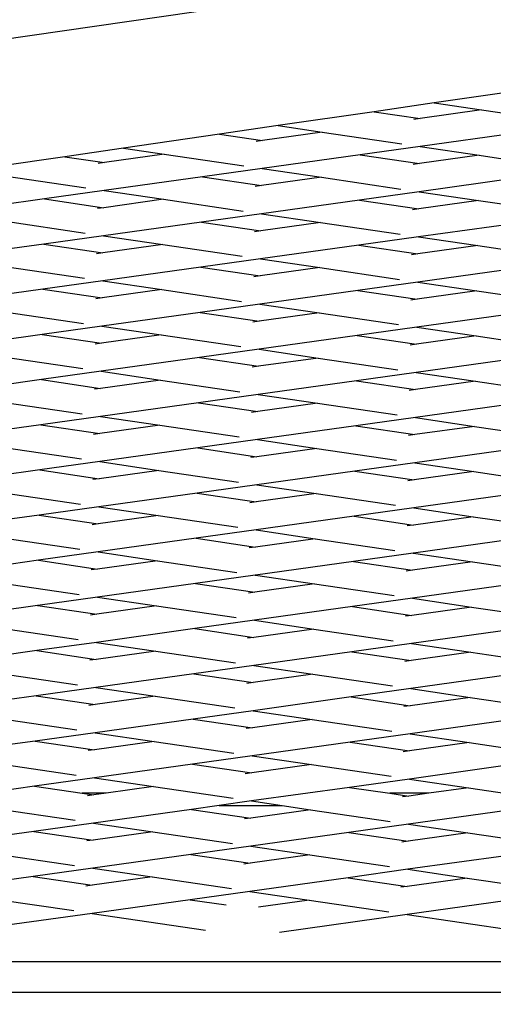
# Model space of a CAD drawing. Units: millimetres. Extents: x -513 to 3513, y -100 to 2256.
# Drawn here: x 1286 to 1296, y 267 to 287 of the extents above; entities that cross this region are included whole.
import ezdxf

# ---------------------------------------------------------------- set-up
doc = ezdxf.new("R2010")
doc.units = ezdxf.units.MM
doc.header["$LTSCALE"] = 45
doc.header["$PDSIZE"] = -1
doc.layers.add('VP-DIM', color=7, linetype='Continuous')
doc.layers.add('VP-HIC', color=6, linetype='Continuous')
doc.layers.add('VP-EQ', color=7, linetype='Continuous', true_color=0x8a3492)
doc.dimstyles.get("Standard").update_dxf_attribs({"dimtxt": 14, "dimasz": 15, "dimexe": 20, "dimexo": 50, "dimgap": 20, "dimtad": 0, "dimdec": 0, "dimzin": 0, "dimdsep": 46, "dimtxsty": 'Standard', "dimcen": -0.001, "dimadec": 0, "dimazin": 0, "dimtfac": 1, "dimtdec": 4, "dimtofl": 0, "dimtmove": 0, "dimatfit": 3, "dimfxl": 70, "dimfxlon": 1, "dimtolj": 1, "dimtzin": 0, "dimarcsym": 0})

# ---------------------------------------------------------------- blocks, each defined once
blk = doc.blocks.new('*D1479')
at = {"layer": 'Defpoints', "color": 0}
for p in [(796.243, 1542.998), (3333.039, 1542.998), (2032.269, 90.594)]:
    blk.add_point(p, dxfattribs=at)
at = {"layer": 'VP-DIM', "color": 0, "lineweight": -2}
for p, q in [((3263.039, 1542.998), (3353.039, 1542.998)), ((3333.039, 1527.998), (3333.039, 874.129)), ((3333.039, 105.594), (3333.039, 750.796)), ((3263.039, 90.594), (3353.039, 90.594))]:
    blk.add_line(p, q, dxfattribs=at)
at = {"layer": 'VP-DIM', "color": 0}
for points in [[(3335.539, 1527.998), (3330.539, 1527.998), (3333.039, 1542.998)], [(3330.539, 105.594), (3335.539, 105.594), (3333.039, 90.594)]]:
    blk.add_solid(points, dxfattribs=at)
at = {"layer": 'VP-DIM', "color": 0, "insert": (3333.039, 812.462), "char_height": 25, "attachment_point": 5, "rotation": 90}
blk.add_mtext('\\A1;1455', dxfattribs=at)
blk = doc.blocks.new('*D1484')
at = {"layer": 'Defpoints', "color": 0}
for p in [(713.954, 1702.938), (2109.429, -75.829), (3492.761, -75.829)]:
    blk.add_point(p, dxfattribs=at)
at = {"layer": 'VP-DIM', "color": 0, "lineweight": -2}
for p, q in [((3422.761, 1702.938), (3512.761, 1702.938)), ((3492.761, 1687.938), (3492.761, 875.221)), ((3492.761, -60.829), (3492.761, 751.888)), ((3422.761, -75.829), (3512.761, -75.829))]:
    blk.add_line(p, q, dxfattribs=at)
at = {"layer": 'VP-DIM', "color": 0}
for points in [[(3495.261, 1687.938), (3490.261, 1687.938), (3492.761, 1702.938)], [(3490.261, -60.829), (3495.261, -60.829), (3492.761, -75.829)]]:
    blk.add_solid(points, dxfattribs=at)
at = {"layer": 'VP-DIM', "color": 0, "insert": (3492.761, 813.554), "char_height": 25, "attachment_point": 5, "rotation": 90}
blk.add_mtext('\\A1;1779', dxfattribs=at)
blk = doc.blocks.new('2613_')
at = {"color": 0}
for p, q in [((1275.413, 285.478), (1326.658, 292.926)), ((1296.494, 285.982), (1294.543, 285.698)), ((1294.543, 285.698), (1293.326, 285.521)), ((1294.543, 285.698), (1295.5, 285.557)), ((1293.326, 285.521), (1291.376, 285.238)), ((1293.326, 285.521), (1294.258, 285.384)), ((1294.258, 285.384), (1294.129, 285.366)), ((1295.5, 285.557), (1294.258, 285.384)), ((1295.5, 285.557), (1297.115, 285.319)), ((1291.376, 285.238), (1290.187, 285.065)), ((1291.376, 285.238), (1292.267, 285.106)), ((1290.187, 285.065), (1288.237, 284.781)), ((1290.187, 285.065), (1291.054, 284.937)), ((1292.267, 285.106), (1291.054, 284.937)), ((1292.267, 285.106), (1293.882, 284.868)), ((1296.245, 285.091), (1294.254, 284.813)), ((1288.237, 284.781), (1287.048, 284.608)), ((1288.237, 284.781), (1289.063, 284.66)), ((1291.054, 284.937), (1290.925, 284.919)), ((1294.254, 284.813), (1293.041, 284.644)), ((1294.254, 284.813), (1295.455, 284.636)), ((1287.048, 284.608), (1285.098, 284.325)), ((1287.048, 284.608), (1287.85, 284.49)), ((1289.063, 284.66), (1287.85, 284.49)), ((1289.063, 284.66), (1290.678, 284.421)), ((1293.041, 284.644), (1291.05, 284.367)), ((1293.041, 284.644), (1294.242, 284.467)), ((1295.455, 284.636), (1294.242, 284.467)), ((1295.455, 284.636), (1297.071, 284.398)), ((1287.85, 284.49), (1287.721, 284.472)), ((1294.242, 284.467), (1294.114, 284.449)), ((1285.859, 284.213), (1287.474, 283.975)), ((1289.837, 284.197), (1287.846, 283.92)), ((1291.05, 284.367), (1289.837, 284.197)), ((1289.837, 284.197), (1291.038, 284.02)), ((1292.251, 284.189), (1291.038, 284.02)), ((1291.05, 284.367), (1292.251, 284.189)), ((1292.251, 284.189), (1293.867, 283.951)), ((1296.229, 284.174), (1294.238, 283.897)), ((1291.038, 284.02), (1290.91, 284.002)), ((1287.846, 283.92), (1286.632, 283.751)), ((1287.846, 283.92), (1289.047, 283.743)), ((1294.238, 283.897), (1293.025, 283.727)), ((1294.238, 283.897), (1295.44, 283.719)), ((1286.632, 283.751), (1284.641, 283.473)), ((1286.632, 283.751), (1287.834, 283.573)), ((1287.834, 283.573), (1287.706, 283.556)), ((1289.047, 283.743), (1287.834, 283.573)), ((1289.047, 283.743), (1290.662, 283.505)), ((1293.025, 283.727), (1291.034, 283.45)), ((1293.025, 283.727), (1294.227, 283.55)), ((1295.44, 283.719), (1294.227, 283.55)), ((1295.44, 283.719), (1297.055, 283.481)), ((1291.034, 283.45), (1289.821, 283.281)), ((1291.034, 283.45), (1292.236, 283.273)), ((1294.227, 283.55), (1294.098, 283.532)), ((1285.843, 283.296), (1287.458, 283.058)), ((1289.821, 283.281), (1287.83, 283.003)), ((1289.821, 283.281), (1291.023, 283.103)), ((1292.236, 283.273), (1291.023, 283.103)), ((1292.236, 283.273), (1293.851, 283.034)), ((1296.214, 283.257), (1294.223, 282.98)), ((1287.83, 283.003), (1286.617, 282.834)), ((1287.83, 283.003), (1289.032, 282.826)), ((1291.023, 283.103), (1290.894, 283.086)), ((1294.223, 282.98), (1293.01, 282.811)), ((1294.223, 282.98), (1295.424, 282.803)), ((1286.617, 282.834), (1284.626, 282.556)), ((1286.617, 282.834), (1287.819, 282.657)), ((1289.032, 282.826), (1287.819, 282.657)), ((1289.032, 282.826), (1290.647, 282.588)), ((1293.01, 282.811), (1291.019, 282.533)), ((1293.01, 282.811), (1294.211, 282.633)), ((1295.424, 282.803), (1294.211, 282.633)), ((1295.424, 282.803), (1297.04, 282.564)), ((1287.819, 282.657), (1287.69, 282.639)), ((1294.211, 282.633), (1294.083, 282.615)), ((1285.828, 282.379), (1287.443, 282.141)), ((1291.019, 282.533), (1289.806, 282.364)), ((1291.019, 282.533), (1292.22, 282.356)), ((1289.806, 282.364), (1287.815, 282.086)), ((1289.806, 282.364), (1291.007, 282.187)), ((1291.007, 282.187), (1290.879, 282.169)), ((1292.22, 282.356), (1291.007, 282.187)), ((1292.22, 282.356), (1293.835, 282.118)), ((1296.198, 282.34), (1294.207, 282.063)), ((1287.815, 282.086), (1286.601, 281.917)), ((1287.815, 282.086), (1289.016, 281.909)), ((1294.207, 282.063), (1292.994, 281.894)), ((1294.207, 282.063), (1295.409, 281.886)), ((1286.601, 281.917), (1284.61, 281.639)), ((1286.601, 281.917), (1287.803, 281.74)), ((1289.016, 281.909), (1287.803, 281.74)), ((1289.016, 281.909), (1290.631, 281.671)), ((1292.994, 281.894), (1291.003, 281.616)), ((1292.994, 281.894), (1294.196, 281.717)), ((1295.409, 281.886), (1294.196, 281.717)), ((1295.409, 281.886), (1297.024, 281.648)), ((1287.803, 281.74), (1287.675, 281.722)), ((1291.003, 281.616), (1289.79, 281.447)), ((1291.003, 281.616), (1292.205, 281.439)), ((1294.196, 281.717), (1294.067, 281.699)), ((1285.812, 281.462), (1287.427, 281.224)), ((1289.79, 281.447), (1287.799, 281.169)), ((1289.79, 281.447), (1290.992, 281.27)), ((1292.205, 281.439), (1290.992, 281.27)), ((1292.205, 281.439), (1293.82, 281.201)), ((1296.183, 281.424), (1294.192, 281.146)), ((1290.992, 281.27), (1290.863, 281.252)), ((1286.586, 281), (1284.595, 280.722)), ((1287.799, 281.169), (1286.586, 281)), ((1286.586, 281), (1287.788, 280.823)), ((1289.001, 280.992), (1287.788, 280.823)), ((1287.799, 281.169), (1289.001, 280.992)), ((1289.001, 280.992), (1290.616, 280.754)), ((1292.979, 280.977), (1290.988, 280.699)), ((1294.192, 281.146), (1292.979, 280.977)), ((1292.979, 280.977), (1294.18, 280.8)), ((1294.192, 281.146), (1295.393, 280.969)), ((1287.788, 280.823), (1287.659, 280.805)), ((1294.18, 280.8), (1294.052, 280.782)), ((1295.393, 280.969), (1294.18, 280.8)), ((1295.393, 280.969), (1297.009, 280.731)), ((1290.988, 280.699), (1289.775, 280.53)), ((1290.988, 280.699), (1292.189, 280.522)), ((1285.797, 280.545), (1287.412, 280.307)), ((1289.775, 280.53), (1287.784, 280.252)), ((1289.775, 280.53), (1290.976, 280.353)), ((1292.189, 280.522), (1290.976, 280.353)), ((1292.189, 280.522), (1293.804, 280.284)), ((1296.167, 280.507), (1294.176, 280.229)), ((1287.784, 280.252), (1286.57, 280.083)), ((1287.784, 280.252), (1288.985, 280.075)), ((1290.976, 280.353), (1290.848, 280.335)), ((1294.176, 280.229), (1292.963, 280.06)), ((1294.176, 280.229), (1295.378, 280.052)), ((1286.57, 280.083), (1284.579, 279.806)), ((1286.57, 280.083), (1287.772, 279.906)), ((1288.985, 280.075), (1287.772, 279.906)), ((1288.985, 280.075), (1290.6, 279.837)), ((1292.963, 280.06), (1290.972, 279.782)), ((1292.963, 280.06), (1294.165, 279.883)), ((1295.378, 280.052), (1294.165, 279.883)), ((1295.378, 280.052), (1296.993, 279.814)), ((1287.772, 279.906), (1287.644, 279.888)), ((1290.972, 279.782), (1289.759, 279.613)), ((1290.972, 279.782), (1292.174, 279.605)), ((1294.165, 279.883), (1294.036, 279.865)), ((1285.781, 279.628), (1287.396, 279.39)), ((1289.759, 279.613), (1287.768, 279.335)), ((1289.759, 279.613), (1290.961, 279.436)), ((1292.174, 279.605), (1290.961, 279.436)), ((1292.174, 279.605), (1293.789, 279.367)), ((1296.152, 279.59), (1294.161, 279.312)), ((1290.961, 279.436), (1290.832, 279.418)), ((1287.768, 279.335), (1286.555, 279.166)), ((1287.768, 279.335), (1288.97, 279.158)), ((1294.161, 279.312), (1292.948, 279.143)), ((1294.161, 279.312), (1295.362, 279.135)), ((1286.555, 279.166), (1284.564, 278.889)), ((1286.555, 279.166), (1287.757, 278.989)), ((1287.757, 278.989), (1287.628, 278.971)), ((1288.97, 279.158), (1287.757, 278.989)), ((1288.97, 279.158), (1290.585, 278.92)), ((1292.948, 279.143), (1290.957, 278.865)), ((1292.948, 279.143), (1294.149, 278.966)), ((1295.362, 279.135), (1294.149, 278.966)), ((1295.362, 279.135), (1296.978, 278.897)), ((1290.957, 278.865), (1289.743, 278.696)), ((1290.957, 278.865), (1292.158, 278.688)), ((1294.149, 278.966), (1294.021, 278.948)), ((1285.766, 278.712), (1287.381, 278.473)), ((1289.743, 278.696), (1287.753, 278.419)), ((1289.743, 278.696), (1290.945, 278.519)), ((1292.158, 278.688), (1290.945, 278.519)), ((1292.158, 278.688), (1293.773, 278.45)), ((1296.136, 278.673), (1294.145, 278.395)), ((1287.753, 278.419), (1286.539, 278.249)), ((1287.753, 278.419), (1288.954, 278.241)), ((1290.945, 278.519), (1290.817, 278.501)), ((1294.145, 278.395), (1292.932, 278.226)), ((1294.145, 278.395), (1295.347, 278.218)), ((1286.539, 278.249), (1284.548, 277.972)), ((1286.539, 278.249), (1287.741, 278.072)), ((1288.954, 278.241), (1287.741, 278.072)), ((1288.954, 278.241), (1290.569, 278.003)), ((1292.932, 278.226), (1290.941, 277.949)), ((1292.932, 278.226), (1294.134, 278.049)), ((1295.347, 278.218), (1294.134, 278.049)), ((1295.347, 278.218), (1296.962, 277.98)), ((1287.741, 278.072), (1287.613, 278.054)), ((1294.134, 278.049), (1294.005, 278.031)), ((1285.75, 277.795), (1287.365, 277.557)), ((1289.728, 277.779), (1287.737, 277.502)), ((1290.941, 277.949), (1289.728, 277.779)), ((1289.728, 277.779), (1290.93, 277.602)), ((1290.941, 277.949), (1292.143, 277.771)), ((1290.93, 277.602), (1290.801, 277.584)), ((1292.143, 277.771), (1290.93, 277.602)), ((1292.143, 277.771), (1293.758, 277.533)), ((1296.121, 277.756), (1294.13, 277.479)), ((1287.737, 277.502), (1286.524, 277.333)), ((1287.737, 277.502), (1288.939, 277.325)), ((1294.13, 277.479), (1292.917, 277.309)), ((1294.13, 277.479), (1295.331, 277.301)), ((1286.524, 277.333), (1284.533, 277.055)), ((1286.524, 277.333), (1287.725, 277.155)), ((1288.939, 277.325), (1287.725, 277.155)), ((1288.939, 277.325), (1290.554, 277.087)), ((1292.917, 277.309), (1290.926, 277.032)), ((1292.917, 277.309), (1294.118, 277.132)), ((1295.331, 277.301), (1294.118, 277.132)), ((1295.331, 277.301), (1296.947, 277.063)), ((1287.725, 277.155), (1287.597, 277.138)), ((1290.926, 277.032), (1289.712, 276.863)), ((1290.926, 277.032), (1292.127, 276.855)), ((1294.118, 277.132), (1293.99, 277.114)), ((1285.735, 276.878), (1287.35, 276.64)), ((1289.712, 276.863), (1287.722, 276.585)), ((1289.712, 276.863), (1290.914, 276.685)), ((1292.127, 276.855), (1290.914, 276.685)), ((1292.127, 276.855), (1293.742, 276.616)), ((1296.105, 276.839), (1294.118, 276.561)), ((1287.722, 276.585), (1286.508, 276.416)), ((1287.722, 276.585), (1288.923, 276.408)), ((1290.914, 276.685), (1290.786, 276.667)), ((1286.508, 276.416), (1284.517, 276.138)), ((1286.508, 276.416), (1287.71, 276.239)), ((1288.923, 276.408), (1287.71, 276.239)), ((1288.923, 276.408), (1290.538, 276.17)), ((1292.901, 276.392), (1290.913, 276.114)), ((1292.901, 276.392), (1292.905, 276.392)), ((1294.114, 276.562), (1292.905, 276.392)), ((1292.905, 276.392), (1294.103, 276.215)), ((1295.316, 276.385), (1294.103, 276.215)), ((1294.114, 276.562), (1294.118, 276.561)), ((1294.118, 276.561), (1295.316, 276.385)), ((1295.316, 276.385), (1296.931, 276.146)), ((1287.71, 276.239), (1287.582, 276.221)), ((1294.103, 276.215), (1293.974, 276.197)), ((1290.91, 276.115), (1289.7, 275.945)), ((1290.91, 276.115), (1290.913, 276.114)), ((1290.913, 276.114), (1292.112, 275.938)), ((1285.719, 275.961), (1287.334, 275.723)), ((1289.697, 275.946), (1287.709, 275.668)), ((1289.697, 275.946), (1289.7, 275.945)), ((1289.7, 275.945), (1290.899, 275.769)), ((1292.112, 275.938), (1290.899, 275.769)), ((1292.112, 275.938), (1293.727, 275.7)), ((1296.09, 275.922), (1294.099, 275.645)), ((1287.706, 275.668), (1286.496, 275.498)), ((1287.706, 275.668), (1287.709, 275.668)), ((1287.709, 275.668), (1288.908, 275.491)), ((1290.899, 275.769), (1290.77, 275.751)), ((1294.099, 275.645), (1292.886, 275.476)), ((1294.099, 275.645), (1295.3, 275.468)), ((1286.493, 275.499), (1284.502, 275.221)), ((1286.493, 275.499), (1286.496, 275.498)), ((1286.496, 275.498), (1287.694, 275.322)), ((1288.908, 275.491), (1287.694, 275.322)), ((1288.908, 275.491), (1290.523, 275.253)), ((1292.886, 275.476), (1290.895, 275.198)), ((1292.886, 275.476), (1294.087, 275.298)), ((1295.3, 275.468), (1294.087, 275.298)), ((1295.3, 275.468), (1296.916, 275.23)), ((1287.694, 275.322), (1287.566, 275.304)), ((1290.895, 275.198), (1289.681, 275.029)), ((1290.895, 275.198), (1292.096, 275.021)), ((1294.087, 275.298), (1293.959, 275.281)), ((1285.704, 275.044), (1287.319, 274.806)), ((1289.681, 275.029), (1287.69, 274.751)), ((1289.681, 275.029), (1290.883, 274.852)), ((1292.096, 275.021), (1290.883, 274.852)), ((1292.096, 275.021), (1293.711, 274.783)), ((1296.074, 275.006), (1294.083, 274.728)), ((1290.883, 274.852), (1290.755, 274.834)), ((1286.477, 274.582), (1284.486, 274.304)), ((1287.69, 274.751), (1286.477, 274.582)), ((1286.477, 274.582), (1287.679, 274.405)), ((1287.69, 274.751), (1288.892, 274.574)), ((1294.083, 274.728), (1292.87, 274.559)), ((1294.083, 274.728), (1295.285, 274.551)), ((1287.679, 274.405), (1287.551, 274.387)), ((1288.892, 274.574), (1287.679, 274.405)), ((1288.892, 274.574), (1290.507, 274.336)), ((1292.87, 274.559), (1290.879, 274.281)), ((1292.87, 274.559), (1294.072, 274.382)), ((1294.072, 274.382), (1293.943, 274.364)), ((1295.285, 274.551), (1294.072, 274.382)), ((1295.285, 274.551), (1296.9, 274.313)), ((1290.879, 274.281), (1289.666, 274.112)), ((1290.879, 274.281), (1292.081, 274.104)), ((1285.688, 274.127), (1287.303, 273.889)), ((1289.666, 274.112), (1287.675, 273.834)), ((1289.666, 274.112), (1290.868, 273.935)), ((1292.081, 274.104), (1290.868, 273.935)), ((1292.081, 274.104), (1293.696, 273.866)), ((1296.059, 274.089), (1294.068, 273.811)), ((1287.675, 273.834), (1286.462, 273.665)), ((1287.675, 273.834), (1288.877, 273.657)), ((1290.868, 273.935), (1290.739, 273.917)), ((1294.068, 273.811), (1292.855, 273.642)), ((1294.068, 273.811), (1295.269, 273.634)), ((1286.462, 273.665), (1284.471, 273.387)), ((1286.462, 273.665), (1287.663, 273.488)), ((1288.877, 273.657), (1287.663, 273.488)), ((1288.877, 273.657), (1290.492, 273.419)), ((1292.855, 273.642), (1290.864, 273.364)), ((1292.855, 273.642), (1294.056, 273.465)), ((1295.269, 273.634), (1294.056, 273.465)), ((1295.269, 273.634), (1296.884, 273.396)), ((1287.663, 273.488), (1287.535, 273.47)), ((1294.056, 273.465), (1293.928, 273.447)), ((1285.672, 273.21), (1287.288, 272.972)), ((1289.65, 273.195), (1287.659, 272.917)), ((1290.864, 273.364), (1289.65, 273.195)), ((1289.65, 273.195), (1290.852, 273.018)), ((1292.065, 273.187), (1290.852, 273.018)), ((1290.864, 273.364), (1292.065, 273.187)), ((1292.065, 273.187), (1293.68, 272.949)), ((1290.852, 273.018), (1290.724, 273)), ((1296.043, 273.172), (1294.052, 272.894)), ((1287.659, 272.917), (1286.446, 272.748)), ((1287.659, 272.917), (1288.861, 272.74)), ((1294.052, 272.894), (1292.839, 272.725)), ((1294.052, 272.894), (1295.254, 272.717)), ((1286.446, 272.748), (1284.455, 272.471)), ((1286.446, 272.748), (1287.648, 272.571)), ((1288.861, 272.74), (1287.648, 272.571)), ((1288.861, 272.74), (1290.476, 272.502)), ((1292.839, 272.725), (1290.848, 272.447)), ((1292.839, 272.725), (1294.041, 272.548)), ((1295.254, 272.717), (1294.041, 272.548)), ((1295.254, 272.717), (1296.869, 272.479)), ((1287.648, 272.571), (1287.52, 272.553)), ((1290.848, 272.447), (1289.635, 272.278)), ((1290.848, 272.447), (1292.05, 272.27)), ((1294.041, 272.548), (1293.912, 272.53)), ((1285.657, 272.293), (1287.272, 272.055)), ((1289.635, 272.278), (1287.644, 272.001)), ((1289.635, 272.278), (1290.837, 272.101)), ((1292.05, 272.27), (1290.837, 272.101)), ((1292.05, 272.27), (1293.665, 272.032)), ((1296.028, 272.255), (1294.037, 271.977)), ((1287.644, 272.001), (1286.431, 271.831)), ((1287.644, 272.001), (1288.846, 271.823)), ((1290.837, 272.101), (1290.708, 272.083)), ((1286.431, 271.831), (1284.44, 271.554)), ((1286.431, 271.831), (1287.396, 271.689)), ((1288.846, 271.823), (1287.882, 271.689)), ((1288.846, 271.823), (1290.461, 271.585)), ((1292.824, 271.808), (1290.833, 271.531)), ((1294.037, 271.977), (1292.824, 271.808)), ((1292.824, 271.808), (1293.638, 271.688)), ((1294.037, 271.977), (1295.238, 271.8)), ((1295.238, 271.8), (1294.433, 271.688)), ((1295.238, 271.8), (1296.853, 271.562)), ((1287.882, 271.689), (1287.396, 271.689)), ((1287.396, 271.689), (1287.632, 271.654)), ((1287.632, 271.654), (1287.504, 271.636)), ((1287.882, 271.689), (1287.632, 271.654)), ((1294.433, 271.688), (1293.638, 271.688)), ((1293.638, 271.688), (1294.025, 271.631)), ((1294.025, 271.631), (1293.897, 271.613)), ((1294.433, 271.688), (1294.025, 271.631)), ((1290.174, 271.439), (1289.619, 271.361)), ((1290.833, 271.531), (1290.174, 271.439)), ((1290.174, 271.439), (1291.457, 271.438)), ((1290.833, 271.531), (1291.457, 271.438)), ((1291.457, 271.438), (1292.034, 271.353)), ((1285.641, 271.377), (1287.257, 271.139)), ((1289.619, 271.361), (1287.628, 271.084)), ((1289.619, 271.361), (1290.821, 271.184)), ((1290.821, 271.184), (1290.693, 271.166)), ((1292.034, 271.353), (1290.821, 271.184)), ((1292.034, 271.353), (1293.649, 271.115)), ((1296.012, 271.338), (1294.021, 271.06)), ((1287.628, 271.084), (1286.415, 270.915)), ((1287.628, 271.084), (1288.83, 270.907)), ((1294.021, 271.06), (1292.808, 270.891)), ((1294.021, 271.06), (1295.223, 270.883)), ((1286.415, 270.915), (1284.424, 270.637)), ((1286.415, 270.915), (1287.617, 270.737)), ((1288.83, 270.907), (1287.617, 270.737)), ((1288.83, 270.907), (1290.445, 270.668)), ((1292.808, 270.891), (1290.817, 270.614)), ((1292.808, 270.891), (1294.01, 270.714)), ((1295.223, 270.883), (1294.01, 270.714)), ((1295.223, 270.883), (1296.838, 270.645)), ((1287.617, 270.737), (1287.489, 270.719)), ((1290.817, 270.614), (1289.604, 270.444)), ((1290.817, 270.614), (1292.019, 270.437)), ((1294.01, 270.714), (1293.881, 270.696)), ((1285.626, 270.46), (1287.241, 270.222)), ((1289.604, 270.444), (1287.613, 270.167)), ((1289.604, 270.444), (1290.806, 270.267)), ((1292.019, 270.437), (1290.806, 270.267)), ((1292.019, 270.437), (1293.634, 270.198)), ((1295.997, 270.421), (1294.006, 270.144)), ((1290.806, 270.267), (1290.677, 270.249)), ((1286.4, 269.998), (1284.409, 269.72)), ((1287.613, 270.167), (1286.4, 269.998)), ((1286.4, 269.998), (1287.601, 269.821)), ((1288.815, 269.99), (1287.601, 269.821)), ((1287.613, 270.167), (1288.815, 269.99)), ((1288.815, 269.99), (1290.43, 269.752)), ((1294.006, 270.144), (1292.792, 269.974)), ((1294.006, 270.144), (1295.207, 269.966)), ((1287.601, 269.821), (1287.473, 269.803)), ((1292.792, 269.974), (1290.802, 269.697)), ((1292.792, 269.974), (1293.994, 269.797)), ((1293.994, 269.797), (1293.866, 269.779)), ((1295.207, 269.966), (1293.994, 269.797)), ((1295.207, 269.966), (1296.822, 269.728)), ((1290.802, 269.697), (1289.588, 269.528)), ((1290.802, 269.697), (1292.003, 269.52)), ((1285.61, 269.543), (1287.226, 269.305)), ((1289.588, 269.528), (1287.597, 269.25)), ((1289.588, 269.528), (1290.322, 269.42)), ((1292.003, 269.52), (1290.975, 269.376)), ((1292.003, 269.52), (1293.618, 269.282)), ((1295.981, 269.504), (1293.99, 269.227)), ((1287.597, 269.25), (1284.939, 268.879)), ((1287.597, 269.25), (1289.901, 268.91)), ((1293.99, 269.227), (1291.399, 268.865)), ((1293.99, 269.227), (1296.229, 268.897)), ((1260.051, 268.278), (1330.566, 268.265)), ((1257.625, 267.657), (1330.707, 267.644))]:
    blk.add_line(p, q, dxfattribs=at)
blk = doc.blocks.new('2613_2D')
at = {"layer": 'VP-EQ', "color": 0}
blk.add_lwpolyline([(1227.493, 1541.733, 0.414287), (1077.493, 1391.696), (1077.588, 1011.517, 0.226747), (1133.428, 894.79, 1.170974), (1825.037, 130.019), (2045.611, -52.818, 0.414213), (2186.418, -39.647), (2241.812, 27.314, 0.415715), (2228.108, 168.433), (1982.63, 369.401, 0.129476), (1936.299, 390.566, 0.059849), (1937.446, 515.078), (1960.108, 475.827)], format="xyb", dxfattribs=at)
blk.add_circle((1418.636, 457.297), 249.8, dxfattribs=at)
blk.add_blockref('2613_', (0, 0), dxfattribs=at)

msp = doc.modelspace()

# ---------------------------------------------------------------- linework, layer by layer
at = {"layer": 'VP-HIC', "color": 6}
msp.add_lwpolyline([(1227.493, 1541.733, 0.414287), (1077.493, 1391.696), (1077.588, 1011.517, 0.226747), (1133.428, 894.79, 1.170974), (1825.037, 130.019), (1801.366, 149.64, -0.414214), (1788.194, 290.447), (1841.879, 355.338, -0.270358), (1936.299, 390.566, 0.059849), (1937.446, 515.078), (1917.258, 550.045, -0.221425), (1909.856, 634.15, 0.164373), (1702.109, 895.905, 0.190568), (1755.372, 992.532, 0.377369), (1904.168, 861.606), (2283.221, 861.641, 0.414186), (2433.208, 1011.641), (2433.208, 1391.824, 0.414241), (2283.194, 1541.824)], format="xyb", dxfattribs=at)
at = {"layer": 'VP-HIC', "color": 4}
msp.add_circle((1418.636, 457.297), 249.8, dxfattribs=at)

# ---------------------------------------------------------------- block references
at = {"layer": 'VP-EQ', "color": 0}
msp.add_blockref('2613_2D', (0, 0), dxfattribs=at)

# ---------------------------------------------------------------- dimensions: what is measured, and where the dimension line sits
at = {"layer": 'VP-DIM', "color": 0}
dim = msp.add_linear_dim(base=(3492.761, -75.829), p1=(713.954, 1702.938), p2=(2109.429, -75.829), angle=90, dimstyle='Standard', override={"dimtxt": 25}, dxfattribs=at)
dim.commit()
dim.dimension.update_dxf_attribs({"geometry": '*D1484', "text_midpoint": (3492.761, 813.554), "dimtype": 160})
dim = msp.add_linear_dim(base=(3333.039, 1542.998), p1=(2032.269, 90.594), p2=(796.243, 1542.998), angle=90, text='1455', dimstyle='Standard', override={"dimtxt": 25}, dxfattribs=at)
dim.commit()
dim.dimension.update_dxf_attribs({"geometry": '*D1479', "text_midpoint": (3333.039, 812.462), "dimtype": 160})

doc.saveas('drawing.dxf')
